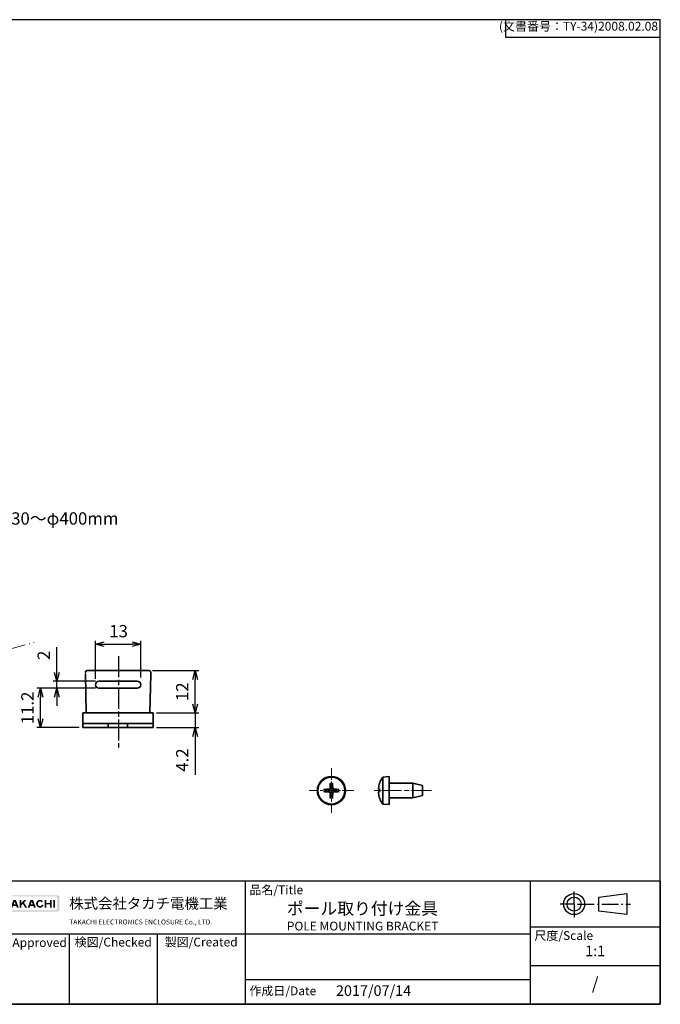
# Model space of a CAD drawing. Units: millimetres. Extents: x 0 to 85699, y -19514 to 27603.
# Drawn here: x 221 to 403, y 0 to 280 of the extents above; entities that cross this region are included whole.
import ezdxf
from ezdxf.enums import TextEntityAlignment as Align

# ---------------------------------------------------------------- set-up
doc = ezdxf.new("R2010")
doc.units = ezdxf.units.MM
for name, pattern in [('AM_ISO08W050', [18, 12, -1.5, 3, -1.5]), ('AM_ISO08W050x2', [9, 6, -0.75, 1.5, -0.75]), ('CHAIN', [0.35429999999999995, 0.2362, -0.0295, 0.0591, -0.0295]), ('gen7a', [6.875, 4.75, -0.875, 0.375, -0.875]), ('LONG_DASH_DOUBLE_DOT', [0.3345, 0.2362, -0.0295, 0.0049, -0.0295, 0.0049, -0.0295])]:
    doc.linetypes.add(name, pattern=pattern)
doc.layers.add('7A', color=4, linetype='gen7a')
doc.layers.add('RAHM2', color=1, linetype='Continuous')
for name, color, linetype, lineweight in [('AM_5', 3, 'Continuous', 25), ('AM_6', 2, 'Continuous', 35), ('AM_7', 4, 'AM_ISO08W050', 25), ('AM_8', 1, 'Continuous', 25), ('Sketch Geometry (ISO)', 7, 'Continuous', 18), ('Visible (ISO)', 7, 'Continuous', 35), ('Visible Narrow (ISO)', 7, 'Continuous', 18)]:
    doc.layers.add(name, color=color, linetype=linetype, lineweight=lineweight)
doc.layers.add('Center Mark (ISO)', color=7, linetype='Continuous', lineweight=18, true_color=0x80ffff)
doc.layers.add('Centerline (ISO)', color=7, linetype='Continuous', lineweight=18, true_color=0x80ffff)
doc.styles.get("Standard").update_dxf_attribs({"font": 'ISOCP.SHX', "bigfont": 'EXTFONT.SHX'})
doc.dimstyles.new('AM_ISO$0', dxfattribs={"dimtxt": 3.5, "dimasz": 2.5, "dimexe": 1, "dimexo": 1, "dimgap": 1.5, "dimtad": 1, "dimdsep": 46, "dimtxsty": 'Standard', "dimblk": 'OPEN30', "dimcen": 0, "dimclrd": 3, "dimclre": 3, "dimclrt": 2, "dimadec": 0, "dimazin": 2, "dimtp": 0.1, "dimtm": 0.1, "dimtfac": 0.71, "dimtmove": 0, "dimatfit": 3, "dimldrblk": 'OPEN30', "dimfxl": 1, "dimlwd": -1, "dimlwe": -1, "dimarcsym": 0})

# ---------------------------------------------------------------- blocks, each defined once
blk = doc.blocks.new('TK-A3')
for p, q in [((359, 280), (359, 275)), ((359, 275), (403, 275))]:
    blk.add_line(p, q)
blk.add_lwpolyline([(0, 0), (403, 0), (403, 280), (0, 280.0000000000001)], close=True)
at = {"insert": (402.3592953827349, 276.108542987227), "char_height": 2.5, "width": 43.07840397728299, "attachment_point": 9}
blk.add_mtext('(文書番号：TY-34)2008.02.08', dxfattribs=at)
blk = doc.blocks.new('A$C0FAF06CF')
at = {"layer": 'AM_8'}
h = blk.add_hatch(color=1, dxfattribs=at)
edge = h.paths.add_edge_path()
edge.add_line((-8.013599999999968, -2.411500000000411), (8.013600000000068, -2.411500000000414))
edge.add_arc((8.013600000000054, -1.773380000000513), 0.6381199999999012, 270, 360)
edge.add_line((8.651719999999955, -1.773380000000513), (8.651719999999969, 1.773379999999486))
edge.add_arc((8.013600000000025, 1.773379999999429), 0.638119999999958, 5.103880138248065e-12, 90.0000000000013)
edge.add_line((8.013599999999997, 2.411499999999391), (-8.013599999999997, 2.411499999999387))
edge.add_arc((-8.013600000000025, 1.773379999999436), 0.638119999999951, 89.99999999999682, 179.9999999999955)
edge.add_line((-8.651719999999983, 1.773379999999486), (-8.651719999999983, -1.773380000000506))
edge.add_arc((-8.013600000000025, -1.773380000000458), 0.638119999999951, 180.0000000000043, 270.0000000000045)
edge = h.paths.add_edge_path(flags=16)
edge.add_line((-7.471939999999961, 2.092439999999486), (7.471940000000018, 2.092439999999479))
edge.add_arc((7.471940000000046, 1.550779999999479), 0.5416600000000003, 7.958078640513122e-13, 90.00000000000148, ccw=False)
edge.add_line((8.013600000000025, 1.550779999999486), (8.013600000000025, -1.550780000000506))
edge.add_arc((7.471940000000018, -1.550780000000502), 0.5416600000000074, 270, 359.99999999999966, ccw=False)
edge.add_line((7.471940000000018, -2.092440000000506), (-7.471939999999961, -2.092440000000513))
edge.add_arc((-7.471939999999961, -1.550780000000506), 0.5416600000000074, 180, 270, ccw=False)
edge.add_line((-8.013599999999968, -1.550780000000506), (-8.013599999999968, 1.550779999999486))
edge.add_arc((-7.471939999999961, 1.550779999999486), 0.5416600000000003, 90, 180, ccw=False)
for points in [[(-5.453699999999969, 0.5935999999994923), (-5.453699999999969, 1.038799999999492), (-7.531299999999987, 1.038799999999492), (-7.531299999999987, 0.5935999999994923), (-6.759619999999984, 0.5935999999994923), (-6.759619999999984, -1.224300000000516), (-6.225379999999973, -1.224300000000516), (-6.225379999999973, 0.5935999999994923)], [(-3.146079999999984, 1.038799999999492), (-3.146079999999984, -1.224300000000516), (-2.671199999999942, -1.224300000000516), (-2.671199999999942, -0.6184186206901412), (-2.193432261217481, -0.1027759420753025), (-1.520149446800417, -1.224300000000516), (-0.9571799999999939, -1.224300000000516), (-1.851807874889658, 0.2659306476478651), (-1.135707252964409, 1.038799999999492), (-1.788279380580377, 1.038799999999492), (-2.671199999999942, 0.08588602895155795), (-2.671199999999942, 1.038799999999492)], [(4.304715008555604, 1.038799999999492), (4.304715008555604, -1.224300000000516), (4.775885008555576, -1.224300000000516), (4.775885008555576, -0.3153500000005121), (5.829525008555606, -0.3153500000005121), (5.829525008555606, -1.224300000000516), (6.300695008555579, -1.224300000000516), (6.300695008555579, 1.038799999999492), (5.829525008555606, 1.038799999999492), (5.829525008555606, 0.1298499999994878), (4.775885008555576, 0.1298499999994878), (4.775885008555576, 1.038799999999492)], [(7.28013500855559, -1.224300000000516), (7.28013500855559, 1.038799999999492), (6.805255008555605, 1.038799999999492), (6.805255008555605, -1.224300000000516)]]:
    blk.add_hatch(color=1, dxfattribs=at).paths.add_polyline_path(points)
h = blk.add_hatch(color=1, dxfattribs=at)
h.paths.add_polyline_path([(-5.264049114754044, -1.224300000000516), (-5.084217508196673, -0.7345800000005109), (-4.161102491803263, -0.7345800000005109), (-3.981270885245877, -1.224300000000516), (-3.420619999999971, -1.224300000000516), (-4.251659999999958, 1.038799999999492), (-4.993659999999977, 1.038799999999492), (-5.82469999999995, -1.224300000000516)])
h.paths.add_polyline_path([(-4.332759934426207, -0.2671200000005083), (-4.912560065573729, -0.2671200000005083), (-4.622659999999968, 0.5223399999994971)], flags=16)
h = blk.add_hatch(color=1, dxfattribs=at)
h.paths.add_polyline_path([(-0.1961891147540484, -1.224300000000516), (-0.01635750819667692, -0.7345800000005109), (0.9067575081967476, -0.7345800000005109), (1.086589114754119, -1.224300000000516), (1.647240000000011, -1.224300000000516), (0.8162000000000376, 1.038799999999492), (0.07420000000001892, 1.038799999999492), (-0.7568399999999542, -1.224300000000516)])
h.paths.add_polyline_path([(0.7351000655737892, -0.2671200000005083), (0.1552999344262673, -0.2671200000005083), (0.4452000000000282, 0.5223399999994971)], flags=16)
h = blk.add_hatch(color=1, dxfattribs=at)
edge = h.paths.add_edge_path()
edge.add_ellipse((2.878960000000006, -0.09275000000052636), major_axis=(0, 0.7271600000000495), ratio=0.8673469387754512, start_angle=304.6510247185947, end_angle=609.4109213221484)
edge.add_line((3.469375036740871, -0.3484654247793539), (3.941135008555591, -0.5527900000005097))
edge.add_arc((2.878960000000006, -0.09275000000051214), 1.157520000000027, 38.550540790803325, 336.58201840165333, ccw=False)
edge.add_line((3.784208621486187, 0.6286219454599618), (3.397792961318373, 0.3206961337928842))
blk = doc.blocks.new('TK-仕様書(和英併記)NEW')
for p, q in [((0, 35), (-193, 35)), ((-193, 35), (-193, 0)), ((-118, 35), (-118, 0)), ((-37, 35), (-37, 0)), ((0, 35), (0, 0)), ((-17.5, 30.5), (-9.5, 31.5)), ((-9.5, 31.5), (-9.5, 25.5)), ((-17.5, 26.5), (-17.5, 30.5)), ((-9.5, 25.5), (-17.5, 26.5)), ((-193, 19.99999999999994), (-37, 19.99999999999994)), ((-168.0000000000001, 19.99999999999994), (-168, 0)), ((-143.0000000000001, 19.99999999999994), (-143, 0)), ((-37, 22), (0, 22)), ((-37, 11), (0, 11)), ((-37.00000000000011, 7), (-118, 7)), ((0, 0), (-193, 0))]:
    blk.add_line(p, q)
for radius in [3, 2]:
    blk.add_circle((-24.5, 28.5), radius)
at = {"layer": '7A'}
for p, q in [((-24.5, 28.5), (-24.5, 32.07478664473149)), ((-24.5, 28.5), (-28.5, 28.5)), ((-24.5, 28.5), (-24.5, 24.78991724228479)), ((-23.5, 28.5), (-8.5, 28.5))]:
    blk.add_line(p, q, dxfattribs=at)
at = {"xscale": 0.96, "yscale": 0.96, "zscale": 0.96}
blk.add_blockref('A$C0FAF06CF', (-179.073778946163, 28.68781725888325), dxfattribs=at)
at = {"attachment_point": 4}
for s, insert, char_height, width in [('{\\fMS Gothic|b0|i0|c128|p49;株式会社タカチ電機工業}', (-167.9945135240808, 28.68781725888325), 3, 42.88159814155517), ('{\\fArial|b0|i0|c128|p34;TAKACHI ELECTRONICS ENCLOSURE Co., LTD.}', (-167.9945135240808, 23.41115279672572), 1.4, 44.44830780058135)]:
    blk.add_mtext(s, dxfattribs=dict(at, insert=insert, char_height=char_height, width=width))
for tag, height, p in [('品名', 3.5, (-106.1561493930892, 27.24999999999994)), ('TITLE', 2.5, (-106.1561493930892, 22.24999999999994)), ('型番', 3.5, (-106.139168248561, 11.75))]:
    blk.add_attdef(tag, text='', height=height).set_placement(p, align=Align.MIDDLE_LEFT)
for tag, height, p in [('GEN-TITLE-SCA', 3, (-18.5, 14.79266317345349)), ('承認', 3.5, (-180.7195176573869, 7.729076668239944)), ('検図', 3.5, (-155.5000000000001, 7.729076668239941)), ('製図', 3.5, (-130.5000000000001, 7.729076668239941)), ('ページNO.', 3.5, (-23, 5.5)), ('総ページ数', 3.5, (-14, 5.5)), ('GEN-TITLE-DAT', 3, (-81.5, 3.5))]:
    blk.add_attdef(tag, text='', height=height).set_placement(p, align=Align.MIDDLE)
at = {"layer": 'RAHM2', "char_height": 2.5}
for s, insert, width, attachment_point in [('品名/Title', (-116.8002551371314, 33.80103540727967), 90, 1), ('尺度/Scale', (-35.80025513713144, 20.80103540727967), 20, 1), ('承認/Approved', (-180.5000000000001, 18.8010354072796), 22.21535073038012, 2), ('検図/Checked', (-155.5, 18.92584712714763), 19.8526851587086, 2), ('製図/Created', (-130.5, 18.95800561859733), 19.44564691649168, 2), ('作成日/Date', (-116.8002551371314, 3.5), 17.84866863742184, 4)]:
    blk.add_mtext(s, dxfattribs=dict(at, insert=insert, width=width, attachment_point=attachment_point))
at = {"layer": 'RAHM2', "color": 0, "insert": (-18.5, 5.5), "char_height": 3.5, "width": 4.469919821818735, "attachment_point": 5}
blk.add_mtext('/', dxfattribs=at)
blk = doc.blocks.new('_Open30')
at = {"color": 0, "linetype": 'ByBlock', "lineweight": -2}
for p, q in [((-1, 0.26794919), (0, 0)), ((0, 0), (-1, -0.26794919)), ((0, 0), (-1, 0))]:
    blk.add_line(p, q, dxfattribs=at)
blk = doc.blocks.new('*D158')
at = {"layer": 'AM_5', "color": 3, "transparency": 16777216}
for p, q in [((242.4517558416255, 89.89020813967711), (225.8236317997698, 89.89020813967711)), ((226.8236317997698, 81.19020813967714), (226.8236317997698, 87.39020813967711)), ((237.8236317997698, 78.69020813967714), (225.8236317997698, 78.69020813967714))]:
    blk.add_line(p, q, dxfattribs=at)
at = {"layer": 'Defpoints', "color": 0, "transparency": 16777216}
for p in [(226.8236317997698, 89.89020813967711), (243.4517558416255, 89.89020813967711), (238.8236317997698, 78.69020813967714)]:
    blk.add_point(p, dxfattribs=at)
at = {"layer": 'AM_5', "color": 3, "transparency": 16777216, "xscale": 2.5, "yscale": 2.5, "zscale": 2.5}
for p, rotation in [((226.8236317997698, 89.89020813967711), 90), ((226.8236317997698, 78.69020813967714), 270)]:
    blk.add_blockref('_Open30', p, dxfattribs=dict(at, rotation=rotation))
at = {"layer": 'AM_5', "color": 2, "transparency": 16777216, "insert": (223.5732873115808, 84.29020813967718), "char_height": 3.5, "attachment_point": 5, "rotation": 90}
blk.add_mtext('11.2', dxfattribs=at)
blk = doc.blocks.new('*D159')
at = {"layer": 'AM_5', "color": 3, "transparency": 16777216}
for p, q in [((231.4517558416255, 94.39020813967713), (231.4517558416255, 101.5892927853464)), ((242.452132150859, 91.89020813967713), (230.4517558416255, 91.89020813967713)), ((242.4517558416255, 89.89020813967711), (230.4517558416255, 89.89020813967711)), ((231.4517558416255, 89.89020813967711), (231.4517558416255, 91.89020813967713)), ((231.4517558416255, 87.39020813967711), (231.4517558416255, 84.89020813967711))]:
    blk.add_line(p, q, dxfattribs=at)
at = {"layer": 'Defpoints', "color": 0, "transparency": 16777216}
for p in [(231.4517558416255, 91.89020813967713), (243.4517558416255, 89.89020813967711), (243.452132150859, 91.89020813967713)]:
    blk.add_point(p, dxfattribs=at)
at = {"layer": 'AM_5', "color": 3, "transparency": 16777216, "xscale": 2.5, "yscale": 2.5, "zscale": 2.5}
for p, rotation in [((231.4517558416255, 91.89020813967713), 270), ((231.4517558416255, 89.89020813967711), 90)]:
    blk.add_blockref('_Open30', p, dxfattribs=dict(at, rotation=rotation))
at = {"layer": 'AM_5', "color": 2, "transparency": 16777216, "insert": (228.2014113534365, 99.23975046251182), "char_height": 3.5, "attachment_point": 5, "rotation": 90}
blk.add_mtext('2', dxfattribs=at)
blk = doc.blocks.new('*D160')
at = {"layer": 'AM_5', "color": 3, "transparency": 16777216}
for p, q in [((270.8236327997698, 85.39020813967709), (270.8236327997698, 87.89020813967709)), ((259.823631799763, 82.89020813967709), (271.8236327997698, 82.89020813967709)), ((270.8236327997698, 82.89020813967709), (270.8236327997698, 78.69020813967714)), ((259.8236317997698, 78.69020813967714), (271.8236327997698, 78.69020813967714)), ((270.8236327997698, 76.19020813967714), (270.8236327997698, 65.23000144676374))]:
    blk.add_line(p, q, dxfattribs=at)
at = {"layer": 'Defpoints', "color": 0, "transparency": 16777216}
for p in [(258.823631799763, 82.89020813967709), (258.8236317997698, 78.69020813967714), (270.8236327997698, 78.69020813967714)]:
    blk.add_point(p, dxfattribs=at)
at = {"layer": 'AM_5', "color": 3, "transparency": 16777216, "xscale": 2.5, "yscale": 2.5, "zscale": 2.5}
for p, rotation in [((270.8236327997698, 82.89020813967709), 270), ((270.8236327997698, 78.69020813967714), 90)]:
    blk.add_blockref('_Open30', p, dxfattribs=dict(at, rotation=rotation))
at = {"layer": 'AM_5', "color": 2, "transparency": 16777216, "insert": (267.5732883115808, 69.46010479322048), "char_height": 3.5, "attachment_point": 5, "rotation": 90}
blk.add_mtext('4.2', dxfattribs=at)
blk = doc.blocks.new('*D161')
at = {"layer": 'AM_5', "color": 3, "transparency": 16777216}
for p, q in [((258.6823691724688, 94.89020813967713), (271.823631799763, 94.89020813967713)), ((270.823631799763, 85.39020813967709), (270.823631799763, 92.39020813967713)), ((259.823631799763, 82.89020813967709), (271.823631799763, 82.89020813967709))]:
    blk.add_line(p, q, dxfattribs=at)
at = {"layer": 'Defpoints', "color": 0, "transparency": 16777216}
for p in [(257.6823691724688, 94.89020813967713), (270.823631799763, 94.89020813967713), (258.823631799763, 82.89020813967709)]:
    blk.add_point(p, dxfattribs=at)
at = {"layer": 'AM_5', "color": 3, "transparency": 16777216, "xscale": 2.5, "yscale": 2.5, "zscale": 2.5}
for p, rotation in [((270.823631799763, 94.89020813967713), 90), ((270.823631799763, 82.89020813967709), 270)]:
    blk.add_blockref('_Open30', p, dxfattribs=dict(at, rotation=rotation))
at = {"layer": 'AM_5', "color": 2, "transparency": 16777216, "insert": (267.573287311574, 88.89020813967714), "char_height": 3.5, "attachment_point": 5, "rotation": 90}
blk.add_mtext('12', dxfattribs=at)
blk = doc.blocks.new('*D146')
at = {"layer": 'AM_5', "color": 3, "transparency": 16777216}
for p, q in [((242.437299768008, 92.5798771386701), (242.437299768008, 103.4102016355858)), ((244.937299768008, 102.4102016355858), (252.88762166062, 102.4102016355858)), ((255.38762166062, 92.8902081396771), (255.38762166062, 103.4102016355858))]:
    blk.add_line(p, q, dxfattribs=at)
at = {"layer": 'Defpoints', "color": 0, "transparency": 16777216}
for p in [(255.38762166062, 102.4102016355858), (242.437299768008, 91.5798771386701), (255.38762166062, 91.8902081396771)]:
    blk.add_point(p, dxfattribs=at)
at = {"layer": 'AM_5', "color": 3, "transparency": 16777216, "xscale": 2.5, "yscale": 2.5, "zscale": 2.5, "rotation": 180}
blk.add_blockref('_Open30', (242.437299768008, 102.4102016355858), dxfattribs=at)
at = {"layer": 'AM_5', "color": 3, "transparency": 16777216, "xscale": 2.5, "yscale": 2.5, "zscale": 2.5}
blk.add_blockref('_Open30', (255.38762166062, 102.4102016355858), dxfattribs=at)
at = {"layer": 'AM_5', "color": 2, "transparency": 16777216, "insert": (249.0314641836967, 105.6602016355858), "char_height": 3.5, "attachment_point": 5}
blk.add_mtext('13', dxfattribs=at)

msp = doc.modelspace()

# ---------------------------------------------------------------- linework, layer by layer
at = {"layer": 'AM_7', "linetype": 'AM_ISO08W050x2'}
msp.add_line((249.0314641836967, 99.01130127534543), (249.0314641836967, 73.0703176018427), dxfattribs=at)
at = {"layer": 'Center Mark (ISO)', "linetype": 'CHAIN', "ltscale": 14.08675765991211}
for p, q in [((309.5241509118136, 67.12293864594253), (309.5241509118136, 54.44586541407913)), ((309.5241509118136, 67.12293864594253), (309.5241509118136, 54.44586541407913)), ((315.8626875277453, 60.78440203001082), (303.1856142958819, 60.78440203001082)), ((315.8626875277453, 60.78440203001082), (303.1856142958819, 60.78440203001082))]:
    msp.add_line(p, q, dxfattribs=at)
at = {"layer": 'Centerline (ISO)', "linetype": 'CHAIN', "ltscale": 23.99096870422363}
msp.add_line((337.9508706897653, 60.78440203001082), (321.6053357648839, 60.78440203001082), dxfattribs=at)
at = {"layer": 'Sketch Geometry (ISO)', "color": 7, "linetype": 'Continuous', "lineweight": 18}
msp.add_line((239.5872036718073, 93.86256286416258), (239.5872036718073, 94.40514967013331), dxfattribs=at)
at = {"layer": 'Sketch Geometry (ISO)', "color": 4, "linetype": 'LONG_DASH_DOUBLE_DOT', "ltscale": 38.68666076660156}
msp.add_arc((167.7813535960769, 294.5809045841037), 200, 253.6004350272512, 286.9655417247972, dxfattribs=at)
at = {"layer": 'Visible (ISO)'}
for p, q in [((239.5948990667151, 93.86937932599528), (239.8236317997633, 82.89020813967709)), ((239.9794456309076, 94.89020813967713), (239.9651799158881, 94.89020813967713)), ((240.0841569615958, 94.89020813967713), (239.9794456309076, 94.89020813967713)), ((240.2031388598824, 94.8902081396771), (240.0841569616032, 94.8902081396771)), ((240.204132359726, 94.89020813967713), (240.2031388598824, 94.89020813967713)), ((252.3833711289273, 94.89020813967713), (240.204132359726, 94.89020813967713)), ((257.5631066379233, 94.8902081396771), (252.3833711289273, 94.8902081396771)), ((257.6823691724688, 94.89020813967713), (257.5631066379232, 94.89020813967713)), ((257.9453530548228, 82.89020813967709), (258.1761402736127, 93.86928573500934)), ((252.3875115947946, 89.89020813967711), (243.4517558416255, 89.89020813967711)), ((243.452132150859, 91.89020813967713), (252.3876997532485, 91.89020813967713)), ((254.3236317997634, 89.89020813967709), (252.3875115947946, 89.89020813967709)), ((252.3876997532485, 91.8902081396771), (254.3236317997635, 91.8902081396771)), ((239.823631799763, 82.89020813967709), (238.823631799763, 82.89020813967709)), ((238.823631799763, 82.89020813967709), (238.8236317997634, 81.3902081396771)), ((238.8236317997639, 79.89020813967709), (238.8236317997634, 81.39020813967709)), ((240.0587227133154, 82.89020813967709), (239.8236317997633, 82.89020813967709)), ((240.4504526444554, 82.89020813967709), (240.0587227133154, 82.89020813967709)), ((252.3868530402066, 82.89020813967709), (240.4504526444554, 82.89020813967709)), ((257.3237402713993, 82.89020813967709), (252.3868530402067, 82.89020813967709)), ((257.5588821559642, 82.89020813967709), (257.3237402713993, 82.89020813967709)), ((257.9453530548228, 82.89020813967709), (257.5588821559642, 82.89020813967709)), ((258.823631799763, 82.89020813967709), (257.9453530548226, 82.89020813967709)), ((258.8236317997635, 81.39020813967709), (258.823631799763, 82.89020813967709)), ((258.8236317997634, 81.39020813967709), (258.8236317997639, 79.89020813967709)), ((238.8236317997698, 79.89020813967713), (240.8236317997704, 79.89020813967713)), ((238.8236317997698, 79.89020813967716), (238.8236317997698, 78.69020813967714)), ((240.8236317997704, 78.69020813967714), (238.8236317997698, 78.69020813967714)), ((245.0736317997704, 79.89020813967716), (240.8236317997704, 79.89020813967716)), ((245.0736317997704, 78.69020813967714), (240.8236317997704, 78.69020813967714)), ((245.0736317997704, 79.89020813967716), (246.0736317997701, 79.89020813967716)), ((246.0736317997701, 78.69020813967714), (245.0736317997704, 78.69020813967714)), ((246.0736317997701, 78.69020813967714), (246.0736317997701, 79.89020813967716)), ((246.0736317997675, 79.89020813967704), (251.5736317997675, 79.89020813967704)), ((251.5736317997675, 78.69020813967704), (246.0736317997675, 78.69020813967704)), ((251.5736317997701, 79.89020813967716), (252.5736317997704, 79.89020813967716)), ((251.5736317997701, 79.89020813967716), (251.5736317997701, 78.69020813967714)), ((252.5736317997704, 78.69020813967714), (251.5736317997701, 78.69020813967714)), ((256.8236317997704, 79.89020813967716), (252.5736317997704, 79.89020813967716)), ((256.8236317997704, 78.69020813967714), (252.5736317997704, 78.69020813967714)), ((256.8236317997704, 79.89020813967713), (258.8236317997698, 79.89020813967713)), ((258.8236317997698, 78.69020813967714), (256.8236317997704, 78.69020813967714)), ((258.8236317997698, 78.69020813967714), (258.8236317997698, 79.89020813967713)), ((324.1053357648839, 64.62293864594253), (325.9508706897653, 64.78440203001084)), ((324.1053357648839, 56.94586541407913), (324.1053357648839, 64.62293864594253)), ((325.9508706897653, 56.78440203001082), (325.9508706897653, 64.78440203001084)), ((309.2209972043486, 62.83147450487499), (309.299433240318, 62.26892571125568)), ((309.7488685833092, 62.26892571125568), (309.8273046192786, 62.83147450487499)), ((325.9508706897653, 62.88440203001083), (332.6508706897654, 62.88440203001083)), ((332.6508706897654, 58.68440203001083), (332.6508706897654, 62.88440203001083)), ((335.4508706897653, 62.20440203001084), (332.6508706897654, 62.88440203001083)), ((335.4508706897653, 62.20440203001084), (335.4508706897653, 59.36440203001082)), ((308.0396272305687, 61.00911970150646), (307.4770784369495, 61.08755573747582)), ((307.4770784369495, 60.48124832254584), (308.0396272305687, 60.5596843585152)), ((309.299433240318, 59.29987834876599), (309.2209972043486, 58.73732955514667)), ((309.8273046192786, 58.73732955514667), (309.7488685833092, 59.29987834876599)), ((311.5712233866777, 61.08755573747582), (311.0086745930585, 61.00911970150646)), ((311.0086745930585, 60.5596843585152), (311.5712233866777, 60.48124832254584)), ((323.2391759379336, 61.08856741944936), (323.2391759379336, 60.4802366405723)), ((335.4508706897653, 59.36440203001082), (332.6508706897654, 58.68440203001083)), ((324.1053357648839, 56.94586541407913), (325.9508706897653, 56.78440203001082)), ((325.9508706897653, 58.68440203001083), (332.6508706897654, 58.68440203001083))]:
    msp.add_line(p, q, dxfattribs=at)
for radius in [4, 3.838536615931702]:
    msp.add_circle((309.5241509118136, 60.78440203001082), radius, dxfattribs=at)
for centre, radius, start, end in [((240.0841569616032, 94.3902081396771), 0.499999999999996, 90, 181.1934894239809), ((257.5631066379232, 94.39020813967494), 0.5000000000021454, 86.18333845380594, 89.99999999999186), ((254.3236317997634, 90.8902081396771), 0.9999999999999964, 270, 90), ((329.3508706897653, 60.78440203001082), 6.5, 143.8043716729674, 159.884835026052), ((309.5241509118136, 60.78440203001085), 1.50143551045628, 81.39228112370036, 98.60771887629964), ((323.373175937933, 62.97372189104418), 0.134, 159.8848350260523, 178.839730112712), ((309.5241509118136, 60.78440203001082), 1.501435510456291, 171.3922811236995, 188.6077188763004), ((309.5241509118136, 60.78440203001082), 1.501435510456299, 261.3922811237004, 278.6077188762996), ((309.5241509118136, 60.78440203001082), 1.50143551045629, 351.3922811236997, 8.607718876300398), ((323.373175937933, 58.59508216897748), 0.134, 181.160269887288, 200.1151649739483), ((329.3508706897653, 60.78440203001082), 6.5, 200.115164973948, 216.1956283270326)]:
    msp.add_arc(centre, radius, start, end, dxfattribs=at)
for centre, major_axis, ratio, start_param, end_param in [((239.971298398391, 93.87979372402066), (-0.4998895836467701, -0.01050798900750662), 0.02063537467116432, 6.282734644480922, 6.283185307550101), ((243.4519439962423, 90.89020813967713), (-0.6278425195542212, -0.7784378749541692), 0.9998074905710496, 3.82021558083181, 6.961808234421603), ((309.6707487199142, 60.77885166238434), (-0.2458584221783079, -6.49367901726879), 0.08715574274765796, 4.366721377369905, 4.606590972590004), ((309.3775531037129, 60.77885166238431), (-0.2458584221783083, 6.493679017268904), 0.08715574274765994, 4.818186988179376, 5.058056583399475), ((329.3380358541625, 60.77885166238431), (-2.57932621888306, 5.964510860050208), 0.9954814573041512, 0.8153161004988192, 1.055185695718925), ((309.5297012794401, 60.63780422191016), (-6.493679017268929, -0.2458584221783073), 0.08715574274765799, 4.818186988179375, 5.058056583399482), ((309.5297012794401, 60.93099983811149), (6.493679017268866, -0.2458584221783054), 0.08715574274765765, 4.366721377369901, 4.606590972590005), ((309.6707487199142, 60.78995239763734), (0.2458584221783121, -6.493679017268904), 0.08715574274765783, 4.818186988179375, 5.058056583399477), ((309.3775531037129, 60.78995239763732), (0.2458584221783076, 6.493679017268803), 0.08715574274765818, 4.366721377369903, 4.606590972590002), ((309.5186005441871, 60.63780422191017), (-6.493679017268866, 0.2458584221783054), 0.08715574274765765, 4.366721377369901, 4.606590972590005), ((309.5186005441871, 60.93099983811149), (6.493679017268929, 0.2458584221783073), 0.08715574274765799, 4.818186988179375, 5.058056583399482), ((329.3380358541625, 60.63780422191017), (-6.473568238616041, 0.5667696207945547), 0.03769011368586769, 0.1090978160491041, 0.3489674112691841), ((329.3380358541625, 60.93099983811149), (-6.4735682386161, -0.5667696207945622), 0.03769011368586764, 5.934217895910297, 6.174087491130415), ((329.3380358541623, 60.78995239763732), (2.579326218883741, 5.964510860049804), 0.9954814573041514, 2.086406957870986, 2.3262765530911)]:
    msp.add_ellipse(centre, major_axis=major_axis, ratio=ratio, start_param=start_param, end_param=end_param, dxfattribs=at)
for points, knots in [([(257.6823691724689, 94.89020813967713), (257.7337235871088, 94.89020813967713), (257.7856370235467, 94.88171554876169), (257.8845933537292, 94.84978764808464), (257.9327528315939, 94.82560768379699), (258.0162981281591, 94.76566584116307), (258.0529660700091, 94.72962894720067), (258.1135327266683, 94.64782614985462), (258.1379974730125, 94.60101325909841), (258.1633714343359, 94.52751035616171), (258.1700655630751, 94.50180560972373), (258.1762559920417, 94.46757395721347), (258.1776113717347, 94.45868940724), (258.1797103728494, 94.44217381699164), (258.1804945605014, 94.4344030121587), (258.1816851347605, 94.41996015789135), (258.182056123881, 94.41347359597924), (258.1825412449867, 94.40320440139193), (258.1826803452224, 94.39907664317522), (258.1830152640284, 94.38727528322701), (258.1831070234781, 94.38052813347085), (258.1833796956585, 94.35132021599078), (258.1832820090104, 94.32440451213955), (258.1828144717161, 94.26776752640919), (258.1825492981973, 94.24300260304256), (258.1816615689697, 94.17321155276862), (258.1809018466628, 94.12346079589034), (258.1791512211405, 94.02144783953932), (258.1781559340653, 93.96825302415942), (258.1767750037927, 93.89983454145262), (258.1764601044762, 93.88454711618336), (258.1761393442731, 93.86929040536103)], [0, 0, 0, 0, 0.01540692024563739, 0.01540692024563739, 0.03119491915137117, 0.03119491915137117, 0.04625640213332691, 0.04625640213332691, 0.06173807122191761, 0.06173807122191761, 0.06963833906326966, 0.06963833906326966, 0.07240830253715566, 0.07240830253715566, 0.07500125941252433, 0.07500125941252433, 0.07790214292097485, 0.07790214292097485, 0.08063867740937586, 0.08063867740937586, 0.08642846773980378, 0.08642846773980378, 0.1038980014109115, 0.1038980014109115, 0.1147923417830173, 0.1147923417830173, 0.1317823556172354, 0.1317823556172354, 0.1477853574934086, 0.1477853574934086, 0.1523643759110266, 0.1523643759110266, 0.1523643759110266, 0.1523643759110266]), ([(309.220997251172, 62.83147507860203), (309.2201257745106, 62.83772522095619), (309.2193715176066, 62.84689563728064), (309.2183145689794, 62.86810768951223), (309.217976150817, 62.88471605891696), (309.2180291715688, 62.91566651209666), (309.2184391407552, 62.93551448320888), (309.2196433772946, 62.96732110377563), (309.2205575607614, 62.98466983418261), (309.2215671715852, 62.99923208667856)], [0.0459372433669651, 0.0459372433669651, 0.0459372433669651, 0.0459372433669651, 0.04996191472332509, 0.04996191472332509, 0.05494940883383653, 0.05494940883383653, 0.06000735025731002, 0.06000735025731002, 0.0644982316291791, 0.0644982316291791, 0.0644982316291791, 0.0644982316291791]), ([(309.826734652042, 62.99923208667821), (309.8277442628658, 62.98466983418233), (309.8286584463326, 62.96732110377552), (309.829862682872, 62.93551448320888), (309.8302726520583, 62.91566651209666), (309.8303256728102, 62.88471605891696), (309.8299872546478, 62.86810768951223), (309.8289303060206, 62.84689563728064), (309.8281760491165, 62.8377252209562), (309.8273045724552, 62.83147507860203)], [0.01563483014737056, 0.01563483014737056, 0.01563483014737056, 0.01563483014737056, 0.02012571151920354, 0.02012571151920354, 0.02518365294267706, 0.02518365294267706, 0.03017114705318845, 0.03017114705318845, 0.03419581840954845, 0.03419581840954845, 0.03419581840954845, 0.03419581840954845]), ([(307.3093208551462, 61.08698577023927), (307.3238831076421, 61.08799538106304), (307.3412318380489, 61.08890956452989), (307.3730384586156, 61.09011380106922), (307.3928864297278, 61.09052377025556), (307.4238368829074, 61.09057679100746), (307.4404452523122, 61.09023837284506), (307.4616573045438, 61.08918142421784), (307.4708277208682, 61.08842716731375), (307.4770778632224, 61.08755569065248)], [0.01563483014737055, 0.01563483014737055, 0.01563483014737055, 0.01563483014737055, 0.02012571151920356, 0.02012571151920356, 0.02518365294267713, 0.02518365294267713, 0.0301711470531885, 0.0301711470531885, 0.0341958184095485, 0.0341958184095485, 0.0341958184095485, 0.0341958184095485]), ([(307.4770778632224, 60.48124836936917), (307.4708277208682, 60.48037689270791), (307.4616573045438, 60.47962263580382), (307.4404452523122, 60.4785656871766), (307.4238368829074, 60.4782272690142), (307.3928864297278, 60.4782802897661), (307.3730384586156, 60.47869025895244), (307.3412318380488, 60.47989449549178), (307.3238831076418, 60.48080867895864), (307.3093208551459, 60.48181828978241)], [0.04593724336696509, 0.04593724336696509, 0.04593724336696509, 0.04593724336696509, 0.04996191472332509, 0.04996191472332509, 0.0549494088338365, 0.0549494088338365, 0.06000735025731002, 0.06000735025731002, 0.06449823162917909, 0.06449823162917909, 0.06449823162917909, 0.06449823162917909]), ([(309.1339146468151, 61.48589718633539), (309.1320133331083, 61.44555800058933), (309.1220430090406, 61.40276362181666), (309.0857935554035, 61.32461092112499), (309.0595116330916, 61.28925389710838), (308.9999466520158, 61.23395826653609), (308.9626900970416, 61.21036062607284), (308.8900407420712, 61.18305005411668), (308.8557652700486, 61.17619885139374), (308.822655755489, 61.17463829500926)], [0, 0, 0, 0, 0.012182790368282, 0.012182790368282, 0.024365580736564, 0.024365580736564, 0.03656564530887395, 0.03656564530887395, 0.04633026730511088, 0.04633026730511088, 0.04633026730511088, 0.04633026730511088]), ([(308.822655755489, 60.3941657650124), (308.8629949412351, 60.39226445130551), (308.9057893200078, 60.38229412723786), (308.9839420206994, 60.34604467360079), (309.019299044716, 60.31976275128879), (309.0745946752883, 60.260197770213), (309.0981923157516, 60.22294121523881), (309.1255028877077, 60.1502918602684), (309.1323540904307, 60.11601638824582), (309.1339146468151, 60.08290687368627)], [0, 0, 0, 0, 0.012182790368282, 0.012182790368282, 0.024365580736564, 0.024365580736564, 0.03656564530887395, 0.03656564530887395, 0.04633026730511088, 0.04633026730511088, 0.04633026730511088, 0.04633026730511088]), ([(309.3055189450199, 61.47940004320844), (309.3058197458463, 61.43408510294243), (309.2995104809988, 61.38833226440248), (309.2781691501737, 61.31143767473431), (309.2630664059816, 61.27357976641046), (309.2221130782534, 61.20206064747251), (309.1961448031582, 61.16837724566014), (309.1401756961643, 61.11240813866617), (309.1064922943519, 61.08643986357107), (309.0349731754139, 61.0454865358428), (308.9971152670901, 61.03038379165072), (308.9202206774219, 61.00904246082555), (308.874467838882, 61.00273319597812), (308.829152898616, 61.00303399680453)], [0.2183706741466447, 0.2183706741466447, 0.2183706741466447, 0.2183706741466447, 0.2324387752394814, 0.2324387752394814, 0.2443116157671986, 0.2443116157671986, 0.2561844562949159, 0.2561844562949159, 0.2680572968226332, 0.2680572968226332, 0.2799301373503505, 0.2799301373503505, 0.2939982384431869, 0.2939982384431869, 0.2939982384431869, 0.2939982384431869]), ([(308.829152898616, 60.56577006321713), (308.874467838882, 60.56607086404354), (308.9202206774219, 60.55976159919611), (308.9971152670901, 60.53842026837094), (309.0349731754139, 60.52331752417886), (309.1064922943519, 60.48236419645059), (309.1401756961643, 60.45639592135549), (309.1961448031582, 60.40042681436151), (309.2221130782534, 60.36674341254914), (309.2630664059816, 60.29522429361118), (309.2781691501737, 60.25736638528736), (309.2995104809988, 60.18047179561918), (309.3058197458463, 60.13471895707923), (309.3055189450199, 60.08940401681321)], [0.218370674146645, 0.218370674146645, 0.218370674146645, 0.218370674146645, 0.2324387752394814, 0.2324387752394814, 0.2443116157671987, 0.2443116157671987, 0.256184456294916, 0.256184456294916, 0.2680572968226333, 0.2680572968226333, 0.2799301373503506, 0.2799301373503506, 0.2939982384431873, 0.2939982384431873, 0.2939982384431873, 0.2939982384431873]), ([(310.2191489250112, 61.00303399680453), (310.1738339847452, 61.00273319597812), (310.1280811462052, 61.00904246082555), (310.0511865565371, 61.03038379165072), (310.0133286482132, 61.0454865358428), (309.9418095292752, 61.08643986357107), (309.9081261274629, 61.11240813866617), (309.8521570204689, 61.16837724566014), (309.8261887453738, 61.20206064747251), (309.7852354176455, 61.27357976641046), (309.7701326734535, 61.31143767473431), (309.7487913426283, 61.38833226440248), (309.7424820777809, 61.43408510294243), (309.7427828786073, 61.47940004320844)], [0.218370674146645, 0.218370674146645, 0.218370674146645, 0.218370674146645, 0.2324387752394814, 0.2324387752394814, 0.2443116157671987, 0.2443116157671987, 0.256184456294916, 0.256184456294916, 0.2680572968226333, 0.2680572968226333, 0.2799301373503506, 0.2799301373503506, 0.2939982384431873, 0.2939982384431873, 0.2939982384431873, 0.2939982384431873]), ([(309.7427828786073, 60.08940401681321), (309.7424820777809, 60.13471895707923), (309.7487913426283, 60.18047179561918), (309.7701326734535, 60.25736638528736), (309.7852354176455, 60.29522429361118), (309.8261887453738, 60.36674341254914), (309.8521570204689, 60.40042681436151), (309.9081261274629, 60.45639592135549), (309.9418095292752, 60.48236419645059), (310.0133286482132, 60.52331752417886), (310.0511865565371, 60.53842026837094), (310.1280811462052, 60.55976159919611), (310.1738339847452, 60.56607086404354), (310.2191489250112, 60.56577006321713)], [0.2183706741466446, 0.2183706741466446, 0.2183706741466446, 0.2183706741466446, 0.2324387752394813, 0.2324387752394813, 0.2443116157671986, 0.2443116157671986, 0.2561844562949159, 0.2561844562949159, 0.2680572968226331, 0.2680572968226331, 0.2799301373503504, 0.2799301373503504, 0.2939982384431868, 0.2939982384431868, 0.2939982384431868, 0.2939982384431868]), ([(310.2256460681381, 61.17463829500926), (310.1853068823921, 61.17653960871615), (310.1425125036194, 61.18650993278381), (310.0643598029277, 61.22275938642086), (310.0290027789111, 61.24904130873286), (309.9737071483388, 61.30860628980865), (309.9501095078756, 61.34586284478284), (309.9227989359194, 61.41851219975325), (309.9159477331965, 61.45278767177584), (309.914387176812, 61.48589718633539)], [0, 0, 0, 0, 0.012182790368282, 0.012182790368282, 0.024365580736564, 0.024365580736564, 0.03656564530887395, 0.03656564530887395, 0.0463302673051109, 0.0463302673051109, 0.0463302673051109, 0.0463302673051109]), ([(309.914387176812, 60.08290687368627), (309.9162884905189, 60.12324605943233), (309.9262588145866, 60.16604043820499), (309.9625082682236, 60.24419313889666), (309.9887901905356, 60.27955016291328), (310.0483551716114, 60.33484579348557), (310.0856117265856, 60.35844343394881), (310.158261081556, 60.38575400590499), (310.1925365535786, 60.39260520862793), (310.2256460681381, 60.3941657650124)], [0, 0, 0, 0, 0.012182790368282, 0.012182790368282, 0.02436558073656401, 0.02436558073656401, 0.03656564530887395, 0.03656564530887395, 0.0463302673051109, 0.0463302673051109, 0.0463302673051109, 0.0463302673051109]), ([(311.5712239604048, 61.08755569065248), (311.577474102759, 61.08842716731375), (311.5866445190834, 61.08918142421784), (311.607856571315, 61.09023837284506), (311.6244649407197, 61.09057679100746), (311.6554153938994, 61.09052377025556), (311.6752633650116, 61.09011380106922), (311.7070699855784, 61.08890956452987), (311.7244187159853, 61.08799538106302), (311.7389809684813, 61.08698577023925)], [0.04593724336696509, 0.04593724336696509, 0.04593724336696509, 0.04593724336696509, 0.04996191472332509, 0.04996191472332509, 0.0549494088338365, 0.0549494088338365, 0.06000735025731002, 0.06000735025731002, 0.06449823162917909, 0.06449823162917909, 0.06449823162917909, 0.06449823162917909]), ([(311.738980968481, 60.4818182897824), (311.7244187159851, 60.48080867895862), (311.7070699855783, 60.47989449549178), (311.6752633650116, 60.47869025895244), (311.6554153938994, 60.4782802897661), (311.6244649407197, 60.4782272690142), (311.607856571315, 60.4785656871766), (311.5866445190834, 60.47962263580382), (311.577474102759, 60.48037689270791), (311.5712239604048, 60.48124836936917)], [0.01563483014737055, 0.01563483014737055, 0.01563483014737055, 0.01563483014737055, 0.02012571151920356, 0.02012571151920356, 0.02518365294267713, 0.02518365294267713, 0.0301711470531885, 0.0301711470531885, 0.0341958184095485, 0.0341958184095485, 0.0341958184095485, 0.0341958184095485]), ([(322.9006288180887, 61.17463829500926), (322.896356764048, 61.17653960871615), (322.8927131314379, 61.18650993278381), (322.8880634008299, 61.22275938642086), (322.8870572605039, 61.24904130873286), (322.8875307730123, 61.30860628980865), (322.8890453081267, 61.34586284478284), (322.8940774024841, 61.41851219975325), (322.8971224102908, 61.45278767177584), (322.9006288180886, 61.48589718633539)], [0, 0, 0, 0, 0.012182790368282, 0.012182790368282, 0.024365580736564, 0.024365580736564, 0.03656564530887395, 0.03656564530887395, 0.0463302673051109, 0.0463302673051109, 0.0463302673051109, 0.0463302673051109]), ([(322.9006288180886, 60.08290687368627), (322.8963567640479, 60.12324605943233), (322.8927131314379, 60.16604043820499), (322.8880634008298, 60.24419313889666), (322.8870572605039, 60.27955016291328), (322.8875307730123, 60.33484579348557), (322.8890453081268, 60.35844343394881), (322.8940774024842, 60.38575400590499), (322.8971224102908, 60.39260520862793), (322.9006288180887, 60.3941657650124)], [0, 0, 0, 0, 0.012182790368282, 0.012182790368282, 0.02436558073656401, 0.02436558073656401, 0.03656564530887395, 0.03656564530887395, 0.0463302673051109, 0.0463302673051109, 0.0463302673051109, 0.0463302673051109]), ([(309.2215671715851, 58.56957197334346), (309.2205575607613, 58.58413422583933), (309.2196433772945, 58.60148295624614), (309.2184391407552, 58.63328957681279), (309.2180291715688, 58.653137547925), (309.217976150817, 58.6840880011047), (309.2183145689794, 58.70069637050943), (309.2193715176066, 58.72190842274102), (309.2201257745106, 58.73107883906546), (309.220997251172, 58.73732898141964)], [0.01563483014737054, 0.01563483014737054, 0.01563483014737054, 0.01563483014737054, 0.02012571151920355, 0.02012571151920355, 0.02518365294267704, 0.02518365294267704, 0.03017114705318848, 0.03017114705318848, 0.03419581840954847, 0.03419581840954847, 0.03419581840954847, 0.03419581840954847]), ([(309.8273045724552, 58.73732898141964), (309.8281760491165, 58.73107883906547), (309.8289303060206, 58.72190842274102), (309.8299872546478, 58.70069637050943), (309.8303256728102, 58.6840880011047), (309.8302726520583, 58.653137547925), (309.829862682872, 58.63328957681279), (309.8286584463326, 58.60148295624602), (309.8277442628657, 58.58413422583905), (309.826734652042, 58.5695719733431)], [0.0459372433669651, 0.0459372433669651, 0.0459372433669651, 0.0459372433669651, 0.04996191472332509, 0.04996191472332509, 0.05494940883383653, 0.05494940883383653, 0.06000735025731002, 0.06000735025731002, 0.0644982316291791, 0.0644982316291791, 0.0644982316291791, 0.0644982316291791])]:
    msp.add_open_spline(points, degree=3, knots=knots, dxfattribs=at)
for points, weights in [([(309.299433240318, 62.26892571125568), (309.3038148259964, 61.73612158442931), (309.3055189450199, 61.47940004320844)], [1, 1.448717156055521, 1.830961261690205]), ([(309.7427828786073, 61.47940004320844), (309.7444869976308, 61.73612158442932), (309.7488685833092, 62.26892571125568)], [1.83096126169021, 1.448717156055524, 1]), ([(308.829152898616, 61.00303399680453), (308.5724313573951, 61.00473811582801), (308.0396272305687, 61.00911970150646)], [1.830961261690208, 1.448717156055524, 1]), ([(308.0396272305687, 60.5596843585152), (308.5724313573951, 60.56406594419362), (308.8291528986159, 60.56577006321713)], [1, 1.448717156055523, 1.830961261690206]), ([(309.3055189450199, 60.08940401681321), (309.3038148259964, 59.83268247559234), (309.299433240318, 59.29987834876599)], [1.830961261690187, 1.448717156055511, 1]), ([(309.7488685833092, 59.29987834876599), (309.7444869976308, 59.83268247559235), (309.7427828786073, 60.08940401681321)], [1, 1.448717156055521, 1.830961261690205]), ([(311.0086745930585, 61.00911970150646), (310.4758704662321, 61.004738115828), (310.2191489250112, 61.00303399680453)], [1, 1.448717156055523, 1.830961261690206]), ([(310.2191489250112, 60.56577006321714), (310.4758704662321, 60.56406594419364), (311.0086745930585, 60.5596843585152)], [1.830961261690208, 1.448717156055524, 1])]:
    msp.add_rational_spline(points, weights, degree=2, dxfattribs=at)
at = {"layer": 'Visible Narrow (ISO)', "ltscale": 1.413897037506104}
msp.add_line((239.46530877516, 94.37979373283623), (239.4795744901795, 94.37979373283623), dxfattribs=at)
at = {"layer": 'Visible Narrow (ISO)', "ltscale": 0.1728352755308151}
msp.add_line((240.0841569616032, 94.89020813967709), (240.0843507341008, 94.87160597990619), dxfattribs=at)
at = {"layer": 'Visible Narrow (ISO)', "ltscale": 0.003740706481039524}
msp.add_ellipse((239.9712983844846, 93.8797937329935), major_axis=(-0.4998895697402542, -0.01050799798424501), ratio=0.02063537466262465, start_param=6.274153799023449, end_param=6.282734644092377, dxfattribs=at)
at = {"layer": 'Visible Narrow (ISO)', "ltscale": 0.1314746290445328}
msp.add_ellipse((239.9898618727397, 93.89020813967714), major_axis=(-0.01041709138029007, 0.9999999955753313), ratio=0.00903044173942364, start_param=6.136110330719188, end_param=6.283091236243418, dxfattribs=at)
at = {"layer": 'Visible Narrow (ISO)', "ltscale": 0.07015584409236908}
msp.add_ellipse((240.2041323597259, 94.39020813967743), major_axis=(1.708949855271025e-14, 0.4999999999997115), ratio=0.9999592158802133, start_param=9.020186108455678e-19, end_param=0.1569644787976351, dxfattribs=at)
at = {"layer": 'Visible Narrow (ISO)', "ltscale": 0.353149026632309}
msp.add_ellipse((257.6719529306368, 93.89020813967714), major_axis=(0.01041709138028735, 0.9999999955753313), ratio=0.009030441739425214, start_param=5.888668781114806, end_param=6.283279378116154, dxfattribs=at)

# ---------------------------------------------------------------- block references
at = {"lineweight": 0}
msp.add_blockref('TK-A3', (0, 0), dxfattribs=at)
msp.add_blockref('TK-仕様書(和英併記)NEW', (403, 0), dxfattribs=at).add_auto_attribs({'品名': 'ポール取り付け金具', 'TITLE': 'POLE MOUNTING BRACKET', 'GEN-TITLE-DAT': '2017/07/14', 'GEN-TITLE-SCA': '1:1'})

# ---------------------------------------------------------------- texts
at = {"layer": 'AM_6', "color": 2, "insert": (159.5907559445541, 145.7440704803315), "char_height": 3.5, "attachment_point": 1}
msp.add_mtext_dynamic_manual_height_columns('取り付けポール寸法範囲\\PPole diameter to install : φ30～φ400mm', width=188.2540257596374, gutter_width=17.5, heights=[0], dxfattribs=at)

# ---------------------------------------------------------------- dimensions: what is measured, and where the dimension line sits
at = {"layer": 'AM_5'}
dim = msp.add_linear_dim(base=(255.38762166062, 102.4102016355858), p1=(242.437299768008, 91.5798771386701), p2=(255.38762166062, 91.8902081396771), text='13', dimstyle='AM_ISO$0', dxfattribs=at)
dim.commit()
dim.dimension.update_dxf_attribs({"geometry": '*D146', "text_midpoint": (249.0314641836967, 102.4102016355858), "dimtype": 160})
for base, p1, p2, picture, middle in [((231.4517558416255, 91.89020813967713), (243.4517558416255, 89.89020813967711), (243.452132150859, 91.89020813967713), '*D159', (228.2014113534365, 99.23975046251182)), ((270.823631799763, 94.89020813967713), (258.823631799763, 82.89020813967709), (257.6823691724688, 94.89020813967713), '*D161', (267.573287311574, 88.89020813967714)), ((226.8236317997698, 89.89020813967711), (238.8236317997698, 78.69020813967714), (243.4517558416255, 89.89020813967711), '*D158', (223.5732873115808, 84.29020813967718)), ((270.8236327997698, 78.69020813967714), (258.823631799763, 82.89020813967709), (258.8236317997698, 78.69020813967714), '*D160', (267.5732883115808, 69.46010479322048))]:
    dim = msp.add_linear_dim(base=base, p1=p1, p2=p2, angle=90, dimstyle='AM_ISO$0', dxfattribs=at)
    dim.commit()
    dim.dimension.update_dxf_attribs({"geometry": picture, "text_midpoint": middle})

doc.saveas('drawing.dxf')
